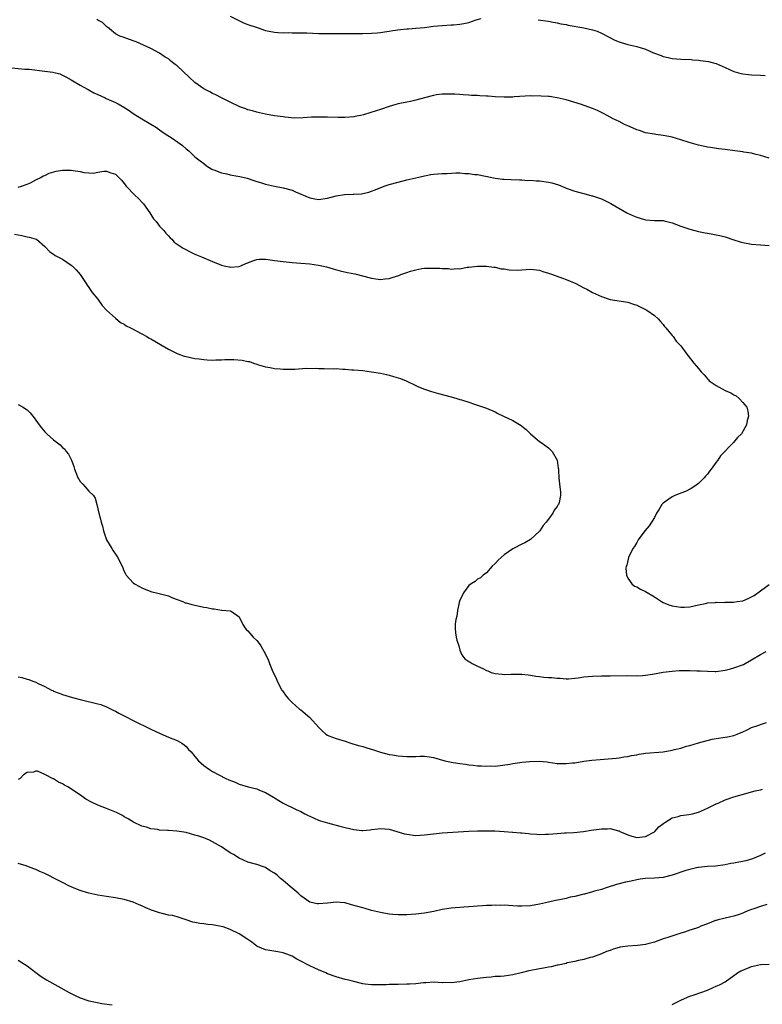
# Model space of a CAD drawing. Units: inches. Extents: x 2640000 to 2643000, y 1503000 to 1506000.
# Drawn here: x 2642547 to 2642715, y 1505546 to 1505769 of the extents above; entities that cross this region are included whole.
import ezdxf

# ---------------------------------------------------------------- set-up
doc = ezdxf.new("R2010")
doc.units = ezdxf.units.IN
doc.header["$MEASUREMENT"] = 0
doc.layers.add('LD26401503_10ft', color=121, linetype='Continuous')

msp = doc.modelspace()

# ---------------------------------------------------------------- linework, layer by layer
at = {"layer": 'LD26401503_10ft'}
for points, elevation in [([(2642717, 1505737.33), (2642715, 1505737.97), (2642713.75, 1505738.25), (2642713, 1505738.47), (2642711.29, 1505738.71), (2642711, 1505738.77), (2642709.24, 1505739), (2642707, 1505739.33), (2642705.5, 1505739.5), (2642703.74, 1505739.74), (2642703, 1505739.86), (2642702.08, 1505740.08), (2642701, 1505740.31), (2642698.9, 1505740.9), (2642697, 1505741.53), (2642695, 1505742.09), (2642694.27, 1505742.27), (2642693, 1505742.49), (2642691.3, 1505742.7), (2642691, 1505742.77), (2642689, 1505743.12), (2642687.61, 1505743.61), (2642687, 1505743.78), (2642686.17, 1505744.17), (2642685, 1505744.66), (2642684.26, 1505745), (2642683, 1505745.68), (2642681.7, 1505746.3), (2642681, 1505746.66), (2642680.35, 1505747), (2642679.49, 1505747.49), (2642679, 1505747.68), (2642678.14, 1505748.14), (2642677, 1505748.61), (2642675.97, 1505749), (2642674.5, 1505749.5), (2642671, 1505750.56), (2642669, 1505751.05), (2642667.29, 1505751.29), (2642667, 1505751.34), (2642665.41, 1505751.41), (2642665, 1505751.47), (2642663.42, 1505751.42), (2642663, 1505751.46), (2642659.23, 1505751.23), (2642659, 1505751.19), (2642657.16, 1505751.16), (2642657, 1505751.15), (2642655, 1505751.24), (2642653.36, 1505751.36), (2642653, 1505751.4), (2642651.47, 1505751.47), (2642651, 1505751.54), (2642649.57, 1505751.57), (2642649, 1505751.64), (2642647.69, 1505751.69), (2642647, 1505751.76), (2642645.83, 1505751.83), (2642645, 1505751.86), (2642643.87, 1505751.87), (2642643, 1505751.82), (2642641.66, 1505751.66), (2642641, 1505751.54), (2642639, 1505751.05), (2642637, 1505750.49), (2642635.78, 1505750.22), (2642635, 1505750.07), (2642633, 1505749.64), (2642632.49, 1505749.51), (2642631, 1505749.07), (2642629, 1505748.39), (2642628.05, 1505748.05), (2642625.14, 1505747.14), (2642624.49, 1505747), (2642623.23, 1505746.77), (2642623, 1505746.7), (2642621, 1505746.55), (2642619.43, 1505746.57), (2642617, 1505746.64), (2642615, 1505746.66), (2642613.39, 1505746.61), (2642611.52, 1505746.49), (2642609.57, 1505746.43), (2642607.38, 1505746.62), (2642607, 1505746.69), (2642605.02, 1505746.98), (2642603, 1505747.32), (2642601.63, 1505747.63), (2642601, 1505747.75), (2642600.06, 1505748.06), (2642599, 1505748.32), (2642598.52, 1505748.52), (2642597.16, 1505749), (2642595, 1505750.01), (2642593, 1505751), (2642591.7, 1505751.7), (2642591, 1505752.02), (2642590.39, 1505752.39), (2642589, 1505753.09), (2642587, 1505754.51), (2642585.72, 1505755.72), (2642584.31, 1505757), (2642583, 1505758.24), (2642582.53, 1505758.53), (2642581.92, 1505759), (2642581.43, 1505759.43), (2642581, 1505759.83), (2642580.23, 1505760.23), (2642579, 1505761.11), (2642577, 1505762.19), (2642573.67, 1505763.67), (2642573, 1505763.95), (2642570.72, 1505764.72), (2642570, 1505765), (2642569, 1505765.48), (2642567.21, 1505767), (2642567.09, 1505767.09), (2642567, 1505767.13), (2642566.05, 1505768.05), (2642565, 1505768.6), (2642564.77, 1505768.77)], 9560), ([(2642595, 1505769.48), (2642596.63, 1505768.63), (2642598, 1505768), (2642599, 1505767.63), (2642601.1, 1505766.9), (2642603, 1505766.29), (2642605, 1505765.89), (2642605.81, 1505765.81), (2642607, 1505765.75), (2642608.23, 1505765.77), (2642609, 1505765.75), (2642611, 1505765.74), (2642612.3, 1505765.7), (2642613.67, 1505765.67), (2642615, 1505765.61), (2642617, 1505765.56), (2642618.42, 1505765.58), (2642619, 1505765.57), (2642620.39, 1505765.61), (2642621.6, 1505765.6), (2642623, 1505765.61), (2642625, 1505765.6), (2642627, 1505765.63), (2642628.29, 1505765.71), (2642629, 1505765.78), (2642629.94, 1505765.94), (2642631, 1505766.09), (2642631.77, 1505766.23), (2642633.51, 1505766.49), (2642635, 1505766.6), (2642635.35, 1505766.65), (2642637, 1505766.75), (2642638.97, 1505766.97), (2642641, 1505767.24), (2642643, 1505767.41), (2642645, 1505767.5), (2642645.56, 1505767.56), (2642647, 1505767.66), (2642647.87, 1505767.87), (2642649, 1505768.07), (2642650.63, 1505768.63), (2642651.79, 1505769)], 9570), ([(2642664.7, 1505768.7), (2642667, 1505768.34), (2642668.12, 1505768.12), (2642669, 1505767.98), (2642669.8, 1505767.8), (2642671, 1505767.59), (2642671.49, 1505767.49), (2642675, 1505766.89), (2642677, 1505766.43), (2642678.08, 1505766.08), (2642679, 1505765.67), (2642680.75, 1505764.75), (2642682.09, 1505764.09), (2642683, 1505763.71), (2642683.52, 1505763.52), (2642685, 1505763.08), (2642687, 1505762.63), (2642689, 1505762.01), (2642690.77, 1505761.23), (2642692.56, 1505760.56), (2642693, 1505760.34), (2642694.15, 1505760.15), (2642695, 1505759.89), (2642697, 1505759.8), (2642697.72, 1505759.72), (2642699, 1505759.76), (2642699.62, 1505759.62), (2642701, 1505759.56), (2642701.46, 1505759.46), (2642703.22, 1505759.22), (2642704.12, 1505759), (2642705, 1505758.75), (2642707, 1505757.91), (2642709, 1505757), (2642710.54, 1505756.54), (2642711, 1505756.43), (2642712.28, 1505756.28), (2642713, 1505756.21), (2642715, 1505756.15), (2642716.09, 1505756.09)], 9570), ([(2642544.05, 1505757.95), (2642548.46, 1505757.54), (2642549.48, 1505757.48), (2642553, 1505757.06), (2642554.82, 1505756.82), (2642556.42, 1505756.42), (2642557, 1505756.17), (2642557.77, 1505755.77), (2642559, 1505755.06), (2642561, 1505753.87), (2642562.66, 1505753), (2642562.87, 1505752.87), (2642564.15, 1505752.15), (2642565, 1505751.74), (2642566.67, 1505751), (2642566.89, 1505750.89), (2642569, 1505749.96), (2642569.64, 1505749.64), (2642570.91, 1505748.91), (2642572.13, 1505748.13), (2642573, 1505747.49), (2642575, 1505746.28), (2642577, 1505745.09), (2642578.28, 1505744.28), (2642579, 1505743.77), (2642580.06, 1505743), (2642581.86, 1505741.86), (2642583.11, 1505741), (2642584.2, 1505740.2), (2642585, 1505739.45), (2642585.62, 1505739), (2642587, 1505737.67), (2642587.86, 1505737), (2642589, 1505736.15), (2642589.62, 1505735.62), (2642590.86, 1505734.86), (2642591, 1505734.8), (2642591.27, 1505734.73), (2642593, 1505734.02), (2642594.2, 1505733.8), (2642595, 1505733.6), (2642596.73, 1505733.27), (2642597.2, 1505733.2), (2642598.8, 1505732.8), (2642600.34, 1505732.34), (2642601, 1505732.1), (2642601.86, 1505731.86), (2642603, 1505731.48), (2642605.01, 1505731.01), (2642607, 1505730.63), (2642609, 1505730.09), (2642609.77, 1505729.77), (2642613, 1505728.36), (2642614.16, 1505728.16), (2642615, 1505727.98), (2642617, 1505728.31), (2642619, 1505728.84), (2642620.88, 1505729.12), (2642622.79, 1505729.21), (2642623, 1505729.23), (2642624.68, 1505729.32), (2642626.35, 1505729.65), (2642627, 1505729.86), (2642627.82, 1505730.18), (2642629.81, 1505731), (2642631, 1505731.37), (2642633, 1505731.92), (2642635, 1505732.44), (2642637, 1505732.94), (2642639, 1505733.4), (2642640.37, 1505733.63), (2642641, 1505733.72), (2642643, 1505733.9), (2642644.07, 1505733.93), (2642646.03, 1505734.03), (2642647, 1505734.01), (2642648.08, 1505733.92), (2642649, 1505733.92), (2642650.3, 1505733.7), (2642651, 1505733.64), (2642652.74, 1505733.26), (2642653.2, 1505733.2), (2642654.19, 1505733), (2642655, 1505732.81), (2642656.64, 1505732.64), (2642657, 1505732.59), (2642658.56, 1505732.56), (2642660.48, 1505732.48), (2642661, 1505732.49), (2642662.33, 1505732.33), (2642663, 1505732.36), (2642664.21, 1505732.21), (2642665, 1505732.21), (2642667, 1505731.95), (2642667.78, 1505731.78), (2642669.3, 1505731.3), (2642670.74, 1505730.74), (2642671, 1505730.61), (2642673, 1505729.88), (2642674.45, 1505729.55), (2642675, 1505729.37), (2642676.87, 1505728.87), (2642677, 1505728.86), (2642678.37, 1505728.37), (2642679, 1505728.17), (2642679.82, 1505727.82), (2642681.14, 1505727.14), (2642684.78, 1505725), (2642684.93, 1505724.93), (2642686.29, 1505724.29), (2642687, 1505724.01), (2642687.77, 1505723.77), (2642689, 1505723.41), (2642691, 1505723.29), (2642693, 1505723.22), (2642693.19, 1505723.19), (2642695, 1505722.75), (2642697, 1505722.01), (2642699, 1505721.3), (2642701, 1505720.74), (2642702.49, 1505720.49), (2642703, 1505720.37), (2642704.2, 1505720.2), (2642705, 1505720.04), (2642705.85, 1505719.85), (2642707, 1505719.53), (2642709, 1505718.85), (2642710.41, 1505718.41), (2642711, 1505718.27), (2642713, 1505717.92), (2642715, 1505717.77), (2642717, 1505717.58)], 9550), ([(2642547, 1505730.79), (2642547.74, 1505731), (2642549, 1505731.45), (2642549.79, 1505731.79), (2642551, 1505732.45), (2642552.12, 1505733), (2642552.65, 1505733.35), (2642553, 1505733.44), (2642554.04, 1505733.96), (2642555.6, 1505734.4), (2642557, 1505734.68), (2642559, 1505734.68), (2642559.42, 1505734.58), (2642561, 1505734.33), (2642561.88, 1505734.12), (2642563, 1505734.03), (2642564, 1505734), (2642565, 1505734.18), (2642566.4, 1505734.4), (2642567, 1505734.42), (2642567.93, 1505734.07), (2642569, 1505733.73), (2642569.78, 1505733), (2642570.38, 1505732.38), (2642571, 1505731.61), (2642571.25, 1505731.25), (2642571.45, 1505731), (2642573.37, 1505729), (2642574.21, 1505728.21), (2642575.18, 1505727.18), (2642575.34, 1505727), (2642576.76, 1505725), (2642577, 1505724.6), (2642577.66, 1505723.66), (2642578.19, 1505723), (2642579, 1505721.99), (2642579.95, 1505721), (2642580.41, 1505720.41), (2642581, 1505719.78), (2642581.36, 1505719.36), (2642581.76, 1505719), (2642582.33, 1505718.33), (2642584.36, 1505717), (2642584.76, 1505716.76), (2642586.09, 1505716.09), (2642587, 1505715.67), (2642588.52, 1505715), (2642591, 1505713.97), (2642593, 1505713.16), (2642593.6, 1505713), (2642594.74, 1505712.74), (2642595, 1505712.73), (2642597, 1505712.88), (2642597.37, 1505713), (2642598.51, 1505713.49), (2642599, 1505713.68), (2642599.92, 1505714.08), (2642601, 1505714.4), (2642601.52, 1505714.48), (2642603, 1505714.48), (2642603.56, 1505714.44), (2642605, 1505714.23), (2642607, 1505713.97), (2642609, 1505713.78), (2642611, 1505713.63), (2642613, 1505713.43), (2642615, 1505713.15), (2642615.7, 1505713), (2642616.75, 1505712.75), (2642618.3, 1505712.3), (2642619.86, 1505711.86), (2642621.51, 1505711.51), (2642623.19, 1505711.19), (2642627, 1505710.23), (2642627.94, 1505710.07), (2642629, 1505709.94), (2642630.06, 1505710.07), (2642631, 1505710.14), (2642631.66, 1505710.34), (2642633.17, 1505710.83), (2642633.59, 1505711), (2642635, 1505711.48), (2642635.79, 1505711.79), (2642637, 1505712.13), (2642638.38, 1505712.38), (2642639, 1505712.46), (2642640.48, 1505712.48), (2642642.45, 1505712.45), (2642643, 1505712.36), (2642644.38, 1505712.38), (2642645, 1505712.24), (2642646.38, 1505712.38), (2642647, 1505712.35), (2642648.66, 1505712.66), (2642649, 1505712.71), (2642651, 1505712.95), (2642652.91, 1505712.91), (2642653, 1505712.92), (2642654.68, 1505712.68), (2642655, 1505712.7), (2642656.35, 1505712.35), (2642657, 1505712.33), (2642658.1, 1505712.1), (2642660.05, 1505712.05), (2642661, 1505712.09), (2642663, 1505712.23), (2642665, 1505712.01), (2642665.74, 1505711.74), (2642667, 1505711.36), (2642667.25, 1505711.25), (2642667.96, 1505711), (2642670.17, 1505710.17), (2642671, 1505709.89), (2642673.19, 1505709), (2642675, 1505708.03), (2642675.7, 1505707.7), (2642677, 1505707), (2642679, 1505706.05), (2642681, 1505705.39), (2642685, 1505704.77), (2642686.3, 1505704.3), (2642687, 1505704.08), (2642689.26, 1505703), (2642691, 1505701.73), (2642691.85, 1505701), (2642692.37, 1505700.37), (2642693, 1505699.69), (2642693.3, 1505699.3), (2642693.61, 1505699), (2642695, 1505697.26), (2642695.24, 1505697), (2642695.97, 1505695.97), (2642696.9, 1505695), (2642697, 1505694.88), (2642698.35, 1505693), (2642698.66, 1505692.66), (2642699.95, 1505691), (2642701, 1505689.75), (2642701.6, 1505689), (2642702.31, 1505688.31), (2642703, 1505687.39), (2642703.22, 1505687.22), (2642703.4, 1505687), (2642705, 1505685.88), (2642707, 1505684.81), (2642708.29, 1505684.29), (2642709, 1505683.8), (2642709.55, 1505683.55), (2642710.19, 1505683), (2642711, 1505682.1), (2642711.9, 1505681), (2642712.13, 1505680.13), (2642712.31, 1505679), (2642712.01, 1505677.99), (2642711.84, 1505677), (2642710.74, 1505675), (2642709.83, 1505674.17), (2642708.91, 1505673), (2642705.99, 1505670.01), (2642705.4, 1505669), (2642705, 1505668.56), (2642703.85, 1505667), (2642703.47, 1505666.53), (2642703, 1505665.88), (2642702.58, 1505665.42), (2642702.26, 1505665), (2642701, 1505663.76), (2642699.95, 1505663), (2642699.37, 1505662.63), (2642698.04, 1505661.96), (2642697, 1505661.58), (2642696.61, 1505661.39), (2642695.62, 1505661), (2642695, 1505660.72), (2642693, 1505659.32), (2642692.7, 1505659), (2642692.07, 1505657.93), (2642691.47, 1505657), (2642691, 1505656.07), (2642689.81, 1505654.19), (2642688.82, 1505653), (2642687.36, 1505651), (2642687, 1505650.41), (2642686.48, 1505649.52), (2642686.15, 1505649), (2642685.14, 1505647), (2642684.74, 1505645.26), (2642684.64, 1505645), (2642684.56, 1505644.56), (2642684.7, 1505643), (2642685, 1505642.31), (2642685.93, 1505641), (2642686.53, 1505640.53), (2642687, 1505640.37), (2642687.83, 1505639.83), (2642689, 1505639.32), (2642691, 1505638.12), (2642692.6, 1505637), (2642693, 1505636.78), (2642694.28, 1505636.28), (2642695, 1505636.06), (2642697, 1505635.75), (2642697.79, 1505635.79), (2642699, 1505635.81), (2642700.03, 1505636.03), (2642701, 1505636.27), (2642702.6, 1505636.6), (2642703, 1505636.73), (2642704.83, 1505636.83), (2642705, 1505636.87), (2642706.84, 1505636.84), (2642707, 1505636.86), (2642708.88, 1505636.88), (2642709.74, 1505637), (2642711, 1505637.21), (2642712.27, 1505637.73), (2642713, 1505638.06), (2642713.6, 1505638.4), (2642715, 1505639.48), (2642717, 1505640.88)], 9540), ([(2642546.13, 1505720.13), (2642547.84, 1505719.84), (2642549, 1505719.57), (2642549.49, 1505719.49), (2642551.04, 1505719.04), (2642551.14, 1505719), (2642553, 1505717.34), (2642554.15, 1505716.15), (2642555, 1505715.64), (2642555.35, 1505715.35), (2642555.95, 1505715), (2642557, 1505714.53), (2642559, 1505713.18), (2642559.19, 1505713), (2642560.1, 1505712.1), (2642561.06, 1505711), (2642562.4, 1505709), (2642562.62, 1505708.62), (2642563, 1505708.1), (2642563.43, 1505707.43), (2642563.76, 1505707), (2642565, 1505705.43), (2642566.03, 1505704.03), (2642566.99, 1505702.99), (2642569, 1505701.14), (2642570.17, 1505700.17), (2642571, 1505699.77), (2642571.45, 1505699.45), (2642572.4, 1505699), (2642573, 1505698.65), (2642573.7, 1505698.3), (2642575, 1505697.59), (2642576.13, 1505697), (2642576.66, 1505696.66), (2642577, 1505696.48), (2642577.92, 1505695.92), (2642579.57, 1505695), (2642581, 1505694.16), (2642581.75, 1505693.75), (2642583, 1505693.17), (2642584.59, 1505692.59), (2642585, 1505692.47), (2642587, 1505692.04), (2642587.94, 1505691.94), (2642589, 1505691.77), (2642589.75, 1505691.76), (2642591, 1505691.66), (2642591.7, 1505691.7), (2642593, 1505691.71), (2642593.77, 1505691.77), (2642595.81, 1505691.81), (2642597.67, 1505691.67), (2642599, 1505691.37), (2642599.33, 1505691.33), (2642600.29, 1505691), (2642601, 1505690.72), (2642601.38, 1505690.62), (2642603, 1505690.11), (2642604.01, 1505689.99), (2642605, 1505689.77), (2642606.29, 1505689.71), (2642607, 1505689.61), (2642608.37, 1505689.63), (2642609, 1505689.62), (2642609.63, 1505689.63), (2642612.18, 1505689.82), (2642613, 1505689.77), (2642614.19, 1505689.81), (2642615, 1505689.73), (2642616.24, 1505689.76), (2642618.28, 1505689.72), (2642619, 1505689.74), (2642620.37, 1505689.63), (2642621, 1505689.64), (2642622.51, 1505689.49), (2642623, 1505689.47), (2642625, 1505689.29), (2642627, 1505689.03), (2642629, 1505688.68), (2642630.38, 1505688.38), (2642631, 1505688.23), (2642631.97, 1505687.97), (2642633, 1505687.65), (2642633.52, 1505687.52), (2642634.83, 1505687), (2642637, 1505685.93), (2642637.64, 1505685.64), (2642639, 1505685.11), (2642640.58, 1505684.58), (2642642.12, 1505684.12), (2642645, 1505683.32), (2642646.27, 1505683), (2642647, 1505682.78), (2642647.35, 1505682.65), (2642649, 1505682.15), (2642650.3, 1505681.7), (2642651, 1505681.49), (2642653, 1505680.81), (2642655, 1505679.93), (2642655.6, 1505679.6), (2642656.83, 1505679), (2642659, 1505677.98), (2642660.86, 1505676.86), (2642661, 1505676.74), (2642661.99, 1505675.99), (2642663, 1505674.99), (2642665, 1505673.27), (2642665.35, 1505673), (2642667, 1505671.82), (2642667.43, 1505671.43), (2642667.85, 1505671), (2642669.03, 1505669), (2642669.24, 1505667.24), (2642669.29, 1505667), (2642669.33, 1505666.68), (2642669.34, 1505665), (2642669.58, 1505663), (2642669.78, 1505661.78), (2642669.76, 1505661), (2642669.44, 1505659.44), (2642669.29, 1505659), (2642669.17, 1505658.83), (2642669, 1505658.54), (2642668.32, 1505657.68), (2642668.03, 1505657), (2642667, 1505655.68), (2642666.52, 1505655), (2642665.8, 1505654.21), (2642665.05, 1505653), (2642665, 1505652.94), (2642663, 1505651.06), (2642661.67, 1505650.33), (2642661, 1505650), (2642659.15, 1505649), (2642659, 1505648.93), (2642657, 1505647.57), (2642655.62, 1505646.38), (2642655, 1505645.66), (2642654.29, 1505645), (2642653, 1505643.56), (2642652.27, 1505643), (2642651.62, 1505642.38), (2642651, 1505642.08), (2642650.42, 1505641.58), (2642649.5, 1505641), (2642649, 1505640.64), (2642647.82, 1505639), (2642647.54, 1505638.46), (2642647, 1505637.32), (2642646.83, 1505636.83), (2642646.42, 1505635), (2642646.28, 1505633.72), (2642646.05, 1505633), (2642645.89, 1505631.89), (2642645.88, 1505631), (2642645.96, 1505629.96), (2642646.16, 1505629), (2642646.27, 1505628.27), (2642646.71, 1505627), (2642647, 1505626.05), (2642647.44, 1505625), (2642648.07, 1505624.07), (2642649, 1505623.48), (2642649.27, 1505623.27), (2642649.73, 1505623), (2642651, 1505622.43), (2642652.16, 1505621.84), (2642653, 1505621.44), (2642653.33, 1505621.33), (2642654.07, 1505621), (2642655, 1505620.74), (2642656.56, 1505620.56), (2642657, 1505620.53), (2642658.56, 1505620.56), (2642659, 1505620.6), (2642660.58, 1505620.58), (2642661, 1505620.6), (2642662.42, 1505620.42), (2642663, 1505620.36), (2642664.16, 1505620.16), (2642665, 1505620.04), (2642665.95, 1505619.95), (2642667, 1505619.83), (2642667.82, 1505619.82), (2642669, 1505619.67), (2642669.67, 1505619.67), (2642671, 1505619.56), (2642671.57, 1505619.57), (2642673, 1505619.7), (2642673.74, 1505619.74), (2642675, 1505619.98), (2642676.03, 1505620.03), (2642677, 1505620.16), (2642679, 1505620.21), (2642681, 1505620.2), (2642685, 1505620.26), (2642687, 1505620.25), (2642688.29, 1505620.29), (2642689, 1505620.34), (2642690.56, 1505620.56), (2642692.98, 1505621.02), (2642695, 1505621.27), (2642696.6, 1505621.4), (2642699, 1505621.45), (2642700.62, 1505621.38), (2642701.38, 1505621.38), (2642703, 1505621.25), (2642704.79, 1505621.21), (2642705, 1505621.22), (2642707, 1505621.46), (2642708.21, 1505621.79), (2642709, 1505621.99), (2642711.19, 1505622.81), (2642711.56, 1505623), (2642713, 1505623.81), (2642715, 1505625.07), (2642716.28, 1505625.72)], 9530), ([(2642547, 1505681.64), (2642548.13, 1505681), (2642548.65, 1505680.65), (2642549, 1505680.43), (2642549.7, 1505679.7), (2642550.6, 1505678.6), (2642551, 1505678.1), (2642551.77, 1505677), (2642552.3, 1505676.3), (2642553, 1505675.46), (2642553.47, 1505675), (2642555, 1505673.59), (2642556.47, 1505672.47), (2642557, 1505671.92), (2642557.54, 1505671.54), (2642557.88, 1505671), (2642558.4, 1505670.4), (2642559.07, 1505669), (2642559.61, 1505667.61), (2642559.74, 1505667), (2642560.18, 1505665.82), (2642560.5, 1505665), (2642560.69, 1505664.69), (2642561, 1505664.21), (2642561.6, 1505663.6), (2642562.12, 1505663), (2642563, 1505662.04), (2642564.02, 1505661), (2642564.42, 1505660.42), (2642564.8, 1505659), (2642565, 1505658.04), (2642565.25, 1505657), (2642565.65, 1505655.65), (2642565.79, 1505655), (2642566.08, 1505654.08), (2642566.33, 1505653), (2642567.02, 1505651), (2642568.2, 1505649), (2642568.49, 1505648.49), (2642569, 1505647.73), (2642569.3, 1505647.3), (2642569.55, 1505647), (2642570.69, 1505644.69), (2642571, 1505643.84), (2642571.26, 1505643.26), (2642571.4, 1505643), (2642573, 1505641.26), (2642573.33, 1505641), (2642574.44, 1505640.44), (2642575, 1505640.13), (2642577, 1505639.3), (2642577.23, 1505639.23), (2642578.32, 1505639), (2642579.21, 1505638.79), (2642581, 1505638.34), (2642581.9, 1505637.9), (2642583, 1505637.52), (2642584.29, 1505637), (2642584.77, 1505636.77), (2642585, 1505636.71), (2642586.32, 1505636.32), (2642588.01, 1505636.01), (2642589, 1505635.78), (2642589.7, 1505635.7), (2642591, 1505635.34), (2642591.37, 1505635.37), (2642593, 1505635.09), (2642593.11, 1505635.11), (2642595, 1505634.96), (2642595.18, 1505634.82), (2642597, 1505633.58), (2642597.83, 1505631.83), (2642598.37, 1505631), (2642598.64, 1505630.64), (2642599, 1505630.38), (2642600.15, 1505629), (2642601, 1505628.22), (2642601.55, 1505627.55), (2642601.94, 1505627), (2642603, 1505625.15), (2642603.69, 1505623.69), (2642603.89, 1505623), (2642604.51, 1505621.49), (2642605.46, 1505619.46), (2642605.64, 1505619), (2642606.66, 1505617), (2642606.79, 1505616.79), (2642607.63, 1505615.63), (2642608.19, 1505615), (2642609, 1505614.19), (2642610.69, 1505612.69), (2642611, 1505612.49), (2642613, 1505610.79), (2642615, 1505608.57), (2642615.78, 1505607.78), (2642616.63, 1505607), (2642617, 1505606.77), (2642617.35, 1505606.65), (2642619, 1505606.04), (2642621, 1505605.44), (2642622.27, 1505605), (2642623, 1505604.78), (2642624.35, 1505604.35), (2642625, 1505604.21), (2642625.9, 1505603.9), (2642627.46, 1505603.46), (2642629, 1505602.95), (2642631, 1505602.45), (2642631.69, 1505602.32), (2642633, 1505602.13), (2642633.98, 1505602.03), (2642635, 1505601.95), (2642636.03, 1505601.97), (2642637, 1505601.97), (2642637.98, 1505602.02), (2642639, 1505602), (2642640.13, 1505601.87), (2642641, 1505601.73), (2642643.58, 1505601), (2642644.72, 1505600.72), (2642645, 1505600.67), (2642646.45, 1505600.45), (2642647, 1505600.35), (2642648.22, 1505600.22), (2642649, 1505600.08), (2642650, 1505600), (2642651, 1505599.87), (2642651.85, 1505599.85), (2642653, 1505599.76), (2642653.81, 1505599.81), (2642655, 1505599.8), (2642658.26, 1505600.26), (2642659, 1505600.41), (2642660.57, 1505600.57), (2642661, 1505600.64), (2642662.83, 1505600.83), (2642664.92, 1505600.92), (2642666.75, 1505600.75), (2642667, 1505600.7), (2642669, 1505600.41), (2642670.35, 1505600.35), (2642671, 1505600.36), (2642672.49, 1505600.49), (2642673, 1505600.55), (2642675, 1505600.87), (2642676.87, 1505601.13), (2642678.71, 1505601.29), (2642680.58, 1505601.42), (2642682.39, 1505601.61), (2642683, 1505601.69), (2642684.11, 1505601.89), (2642685, 1505601.99), (2642685.8, 1505602.2), (2642687, 1505602.36), (2642687.53, 1505602.47), (2642689, 1505602.68), (2642693, 1505603.03), (2642695, 1505603.38), (2642695.54, 1505603.54), (2642697, 1505603.88), (2642698.29, 1505604.29), (2642699, 1505604.48), (2642701, 1505605.09), (2642704.11, 1505605.89), (2642705, 1505606.02), (2642707, 1505606.35), (2642707.58, 1505606.42), (2642709, 1505606.73), (2642709.77, 1505607), (2642711, 1505607.51), (2642712, 1505608), (2642713, 1505608.52), (2642714.42, 1505609), (2642714.86, 1505609.14), (2642715, 1505609.17), (2642716.37, 1505609.63)], 9520), ([(2642547, 1505620.02), (2642547.84, 1505619.84), (2642549, 1505619.47), (2642549.4, 1505619.4), (2642550.33, 1505619), (2642551, 1505618.75), (2642551.55, 1505618.45), (2642553, 1505617.8), (2642554.53, 1505617), (2642554.86, 1505616.86), (2642555, 1505616.77), (2642556.3, 1505616.3), (2642557, 1505616.02), (2642557.76, 1505615.76), (2642559.31, 1505615.31), (2642561, 1505614.88), (2642565, 1505613.91), (2642565.69, 1505613.69), (2642567, 1505613.18), (2642568.48, 1505612.48), (2642569, 1505612.2), (2642569.8, 1505611.8), (2642571.26, 1505611), (2642573, 1505610.11), (2642577, 1505608.12), (2642579.13, 1505607.13), (2642581, 1505606.37), (2642583, 1505605.59), (2642584.01, 1505605), (2642584.59, 1505604.59), (2642585, 1505604.25), (2642585.57, 1505603.57), (2642586.12, 1505603), (2642587, 1505601.94), (2642587.81, 1505601), (2642588.42, 1505600.42), (2642589, 1505599.92), (2642589.53, 1505599.53), (2642590.28, 1505599), (2642591, 1505598.55), (2642593.99, 1505597), (2642594.69, 1505596.69), (2642596.12, 1505596.12), (2642597, 1505595.72), (2642599.06, 1505595.06), (2642601, 1505594.62), (2642601.65, 1505594.35), (2642603, 1505593.85), (2642604.78, 1505592.78), (2642605, 1505592.63), (2642605.99, 1505591.99), (2642607, 1505591.37), (2642609.94, 1505589.94), (2642611, 1505589.48), (2642611.88, 1505589), (2642612.62, 1505588.62), (2642613, 1505588.46), (2642613.98, 1505587.98), (2642615, 1505587.58), (2642615.43, 1505587.43), (2642617, 1505586.97), (2642619.78, 1505586.22), (2642621, 1505585.88), (2642623, 1505585.41), (2642624.75, 1505585.25), (2642625, 1505585.24), (2642626.64, 1505585.36), (2642627, 1505585.42), (2642628.44, 1505585.56), (2642629, 1505585.64), (2642631, 1505585.49), (2642634.47, 1505584.47), (2642635, 1505584.35), (2642637, 1505584.09), (2642639, 1505584.21), (2642641, 1505584.48), (2642643, 1505584.69), (2642649, 1505585.05), (2642651, 1505585.12), (2642654.89, 1505585.11), (2642656.98, 1505585.02), (2642658.86, 1505584.86), (2642659, 1505584.86), (2642660.69, 1505584.69), (2642661, 1505584.67), (2642662.54, 1505584.53), (2642663, 1505584.47), (2642664.41, 1505584.41), (2642665, 1505584.33), (2642666.39, 1505584.39), (2642667, 1505584.39), (2642669, 1505584.57), (2642670.67, 1505584.67), (2642671, 1505584.71), (2642672.78, 1505584.78), (2642674.99, 1505584.99), (2642676.73, 1505585.27), (2642678.49, 1505585.51), (2642679, 1505585.61), (2642680.4, 1505585.6), (2642681, 1505585.67), (2642682.86, 1505585.14), (2642683, 1505585.12), (2642683.2, 1505585), (2642684.45, 1505584.45), (2642685, 1505584.23), (2642685.93, 1505583.93), (2642687, 1505583.63), (2642689, 1505583.86), (2642691, 1505584.94), (2642691.08, 1505585), (2642691.99, 1505586.01), (2642693.12, 1505586.88), (2642693.34, 1505587), (2642695, 1505588.05), (2642696.36, 1505588.36), (2642697, 1505588.58), (2642698.82, 1505588.82), (2642699.61, 1505589), (2642701, 1505589.38), (2642701.64, 1505589.64), (2642703, 1505590.25), (2642703.49, 1505590.51), (2642705, 1505591.24), (2642705.42, 1505591.42), (2642707, 1505592.16), (2642709, 1505592.84), (2642712.25, 1505593.75), (2642713, 1505593.93), (2642713.84, 1505594.16), (2642715, 1505594.41), (2642715.46, 1505594.54)], 9510), ([(2642716.09, 1505580.09), (2642715, 1505579.52), (2642713.2, 1505578.8), (2642711.68, 1505578.32), (2642709, 1505577.81), (2642708.29, 1505577.71), (2642707, 1505577.44), (2642704.83, 1505577.17), (2642703, 1505577.09), (2642701, 1505576.87), (2642700.84, 1505576.84), (2642699, 1505576.41), (2642698.15, 1505576.15), (2642695, 1505575.08), (2642693, 1505574.61), (2642691, 1505574.43), (2642689, 1505574.33), (2642687.82, 1505574.18), (2642687, 1505574.04), (2642685.75, 1505573.75), (2642684.5, 1505573.5), (2642682.45, 1505573), (2642680.33, 1505572.33), (2642679, 1505571.89), (2642677.47, 1505571.47), (2642677, 1505571.32), (2642675.18, 1505570.82), (2642675, 1505570.79), (2642673, 1505570.3), (2642671.91, 1505570.09), (2642671, 1505569.85), (2642669.53, 1505569.53), (2642668.64, 1505569.36), (2642667, 1505569.01), (2642665, 1505568.55), (2642663, 1505568.2), (2642661, 1505568.07), (2642660.12, 1505568.12), (2642659, 1505568.15), (2642657, 1505568.28), (2642656.26, 1505568.26), (2642655, 1505568.3), (2642654.23, 1505568.23), (2642653, 1505568.21), (2642652.13, 1505568.13), (2642651, 1505568.08), (2642649.99, 1505567.99), (2642649, 1505567.94), (2642647.85, 1505567.85), (2642647, 1505567.82), (2642645, 1505567.64), (2642643, 1505567.3), (2642641.11, 1505566.89), (2642639, 1505566.51), (2642637, 1505566.25), (2642635, 1505566.12), (2642633, 1505566.14), (2642631.77, 1505566.23), (2642631, 1505566.31), (2642629, 1505566.65), (2642627, 1505567.14), (2642625.54, 1505567.54), (2642625, 1505567.68), (2642622.42, 1505568.42), (2642621, 1505568.81), (2642620.83, 1505568.83), (2642619, 1505569.02), (2642617, 1505568.79), (2642615, 1505568.6), (2642614.65, 1505568.65), (2642613, 1505569.03), (2642611, 1505570.45), (2642610.34, 1505571), (2642609, 1505572.18), (2642608.53, 1505572.53), (2642608.04, 1505573), (2642607, 1505573.91), (2642606.36, 1505574.36), (2642605.73, 1505575), (2642605.31, 1505575.31), (2642605, 1505575.56), (2642604.07, 1505576.07), (2642603, 1505576.83), (2642602.54, 1505577), (2642601, 1505577.5), (2642599, 1505578.07), (2642597, 1505578.96), (2642595.76, 1505579.76), (2642595, 1505580.19), (2642593.78, 1505581), (2642593, 1505581.49), (2642591, 1505582.65), (2642590.32, 1505583), (2642589.4, 1505583.4), (2642589, 1505583.52), (2642587.91, 1505583.91), (2642587, 1505584.19), (2642585, 1505584.74), (2642582.93, 1505585.07), (2642581, 1505585.18), (2642580.76, 1505585.24), (2642579, 1505585.32), (2642578.54, 1505585.46), (2642577, 1505585.62), (2642576.04, 1505585.96), (2642575, 1505586.22), (2642573.1, 1505587.1), (2642571.86, 1505587.86), (2642571, 1505588.34), (2642570.6, 1505588.6), (2642569.27, 1505589.27), (2642567, 1505590.21), (2642565, 1505590.95), (2642563.6, 1505591.6), (2642562.33, 1505592.33), (2642561.39, 1505593), (2642558.36, 1505595), (2642557.46, 1505595.46), (2642557, 1505595.74), (2642556.14, 1505596.14), (2642555, 1505596.9), (2642554.92, 1505596.92), (2642553, 1505597.92), (2642551.39, 1505598.61), (2642551, 1505598.67), (2642550.44, 1505598.44), (2642549, 1505598.33), (2642548.18, 1505597.82), (2642547.47, 1505597), (2642547, 1505596.73)], 9500), ([(2642716.49, 1505568.49), (2642715, 1505568.03), (2642713.5, 1505567.5), (2642713, 1505567.3), (2642712.18, 1505567), (2642711.33, 1505566.67), (2642711, 1505566.52), (2642710.21, 1505566.21), (2642709, 1505565.83), (2642708.3, 1505565.7), (2642706.71, 1505565.29), (2642705.45, 1505565), (2642705, 1505564.87), (2642704.81, 1505564.81), (2642703, 1505564.06), (2642701.54, 1505563.54), (2642701, 1505563.3), (2642699.3, 1505562.7), (2642699, 1505562.63), (2642697.8, 1505562.2), (2642697, 1505561.98), (2642694.74, 1505561.26), (2642694.05, 1505561), (2642693, 1505560.67), (2642691, 1505559.96), (2642689.53, 1505559.53), (2642689, 1505559.4), (2642687.16, 1505559.16), (2642685, 1505559.05), (2642683.21, 1505558.79), (2642683, 1505558.72), (2642681.64, 1505558.36), (2642681, 1505558.08), (2642680.17, 1505557.83), (2642679, 1505557.3), (2642677, 1505556.58), (2642676.48, 1505556.48), (2642675, 1505556.01), (2642673.83, 1505555.83), (2642673, 1505555.56), (2642671.23, 1505555.23), (2642671, 1505555.15), (2642669.25, 1505554.75), (2642669, 1505554.71), (2642667.62, 1505554.38), (2642667, 1505554.25), (2642665.93, 1505554.07), (2642665, 1505553.88), (2642664.22, 1505553.78), (2642662.55, 1505553.45), (2642660.88, 1505553), (2642659, 1505552.52), (2642657, 1505552.25), (2642656.19, 1505552.19), (2642655, 1505552.14), (2642654.04, 1505552.04), (2642653, 1505551.98), (2642651, 1505551.74), (2642649, 1505551.39), (2642646.96, 1505550.96), (2642645, 1505550.72), (2642643.21, 1505550.79), (2642643, 1505550.77), (2642641.12, 1505550.88), (2642639.24, 1505550.76), (2642638.75, 1505550.75), (2642637, 1505550.54), (2642635.59, 1505550.41), (2642635, 1505550.41), (2642633, 1505550.37), (2642631.61, 1505550.39), (2642631, 1505550.35), (2642630.28, 1505550.28), (2642627.68, 1505550.32), (2642627, 1505550.28), (2642625.56, 1505550.44), (2642625, 1505550.53), (2642623, 1505551.02), (2642621.43, 1505551.43), (2642621, 1505551.52), (2642619, 1505552.08), (2642617, 1505552.81), (2642616.62, 1505553), (2642615, 1505553.65), (2642613, 1505554.6), (2642612.24, 1505555), (2642611.41, 1505555.41), (2642611, 1505555.67), (2642610.08, 1505556.08), (2642609, 1505556.76), (2642608.41, 1505557), (2642607, 1505557.54), (2642605.79, 1505557.79), (2642603.93, 1505558.07), (2642603, 1505558.23), (2642601.15, 1505559), (2642601, 1505559.07), (2642599.92, 1505559.93), (2642598.73, 1505560.73), (2642597, 1505561.83), (2642595, 1505562.79), (2642593.39, 1505563.39), (2642591.75, 1505563.75), (2642591, 1505563.9), (2642589.95, 1505563.95), (2642589, 1505564.1), (2642588.14, 1505564.14), (2642587, 1505564.36), (2642586.49, 1505564.49), (2642585, 1505564.96), (2642583, 1505565.65), (2642581.95, 1505565.95), (2642581, 1505566.09), (2642579.56, 1505566.44), (2642579, 1505566.59), (2642577.2, 1505567.2), (2642575.77, 1505567.77), (2642575, 1505568.14), (2642574.36, 1505568.36), (2642573, 1505568.98), (2642571, 1505569.59), (2642569, 1505569.97), (2642567, 1505570.26), (2642565, 1505570.58), (2642563, 1505571.02), (2642561.5, 1505571.5), (2642561, 1505571.64), (2642560.05, 1505572.05), (2642559, 1505572.46), (2642558.62, 1505572.62), (2642557, 1505573.41), (2642556.12, 1505573.88), (2642553, 1505575.49), (2642551.93, 1505575.93), (2642551, 1505576.37), (2642550.53, 1505576.53), (2642549.35, 1505577), (2642548.8, 1505577.2), (2642547, 1505577.77)], 9490), ([(2642547, 1505555.87), (2642548.43, 1505555), (2642549, 1505554.61), (2642551, 1505553.06), (2642552.2, 1505552.2), (2642553.43, 1505551.43), (2642558.54, 1505548.54), (2642559, 1505548.29), (2642559.86, 1505547.86), (2642561, 1505547.35), (2642563, 1505546.7), (2642563.41, 1505546.59), (2642565.94, 1505546.06), (2642568.24, 1505545.76)], 9480), ([(2642695, 1505545.86), (2642695.75, 1505546.25), (2642697.12, 1505546.88), (2642699, 1505547.7), (2642700.03, 1505548.03), (2642703, 1505549.06), (2642704.31, 1505549.69), (2642705, 1505549.95), (2642705.71, 1505550.29), (2642707.01, 1505550.99), (2642709.84, 1505553), (2642710.57, 1505553.43), (2642711, 1505553.64), (2642713, 1505554.44), (2642715, 1505554.86), (2642717, 1505554.97)], 9480)]:
    msp.add_lwpolyline(points, dxfattribs=dict(at, elevation=elevation))

doc.saveas('drawing.dxf')
